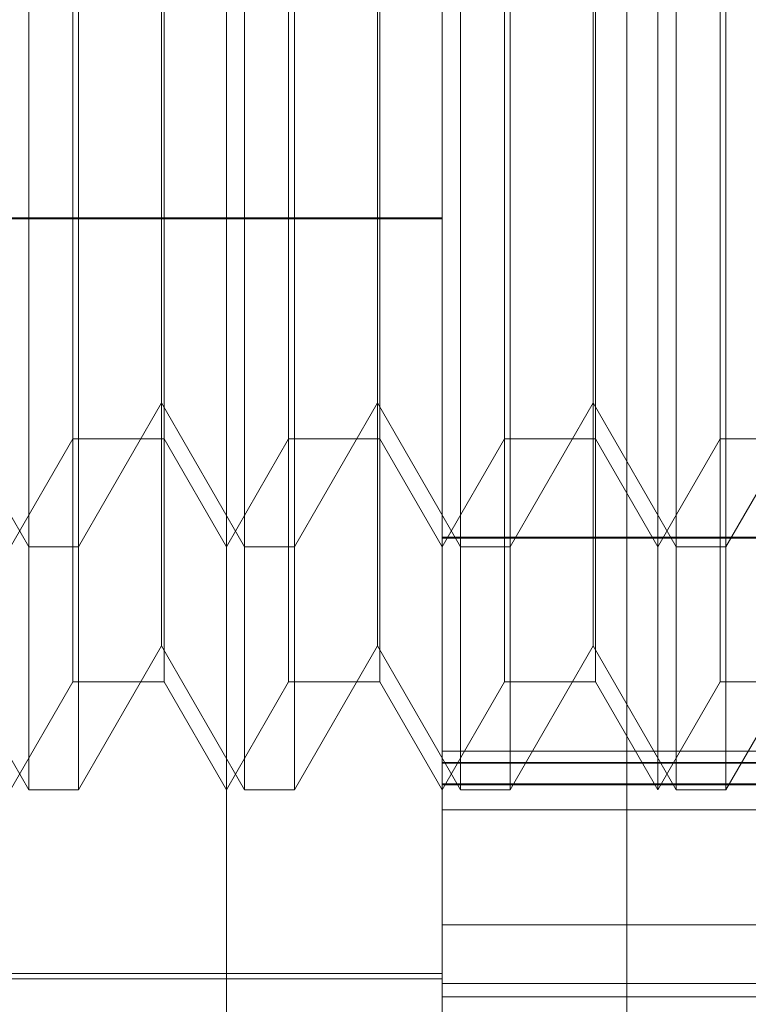
# Model space of a CAD drawing. Units: inches. Extents: x 0 to 23.4, y 0 to 16.5.
# Drawn here: x 11.3 to 11.3, y 11.4 to 11.4 of the extents above; entities that cross this region are included whole.
import ezdxf

# ---------------------------------------------------------------- set-up
doc = ezdxf.new("R2010")
doc.units = ezdxf.units.IN
doc.header["$MEASUREMENT"] = 0
doc.linetypes.add('HIDDEN', pattern=[0.07500000000000001, 0.05, -0.025])

msp = doc.modelspace()

# ---------------------------------------------------------------- linework, layer by layer
at = {"color": 7, "linetype": 'HIDDEN', "lineweight": 0}
for p, q in [((11.2680993654, 11.3525854454), (11.2680993654, 11.4252949603)), ((11.2724738185, 11.3390814107), (11.2724738185, 11.4243832339)), ((11.2762177731, 11.4243761926), (11.2762177731, 11.3390743695)), ((11.2640946845, 11.3688645141), (11.2640946845, 11.3951112333)), ((11.2684691376, 11.3688645141), (11.2684691376, 11.3951112333)), ((11.2728435908, 11.3688645141), (11.2728435908, 11.3951112333)), ((11.2768482717, 11.3688645141), (11.2768482717, 11.3951112311)), ((11.277218044, 11.3688645141), (11.277218044, 11.3951112333)), ((11.264987708, 11.3710517407), (11.264987708, 11.3929240048)), ((11.2668365695, 11.3929240067), (11.2668365695, 11.3710517425)), ((11.2693621612, 11.3710517407), (11.2693621612, 11.3929240048)), ((11.2712110227, 11.3929240067), (11.2712110227, 11.3710517425)), ((11.2737366144, 11.3710517407), (11.2737366144, 11.3929240048)), ((11.2755854759, 11.3929240067), (11.2755854759, 11.3710517425)), ((11.2781110676, 11.3710517407), (11.2781110676, 11.3929240048)), ((11.2651049211, 11.3819803228), (11.2651049211, 11.3688645141)), ((11.2667870294, 11.371778011), (11.2667870294, 11.3819819991)), ((11.2694793743, 11.3819803228), (11.2694793743, 11.3688645141)), ((11.2711614826, 11.371778011), (11.2711614826, 11.3819819991)), ((11.2738538275, 11.3819803228), (11.2738538275, 11.3688645141)), ((11.2755359358, 11.371778011), (11.2755359358, 11.3819819991)), ((11.2782282807, 11.3819803228), (11.2782282807, 11.3688645141)), ((11.2396654196, 11.3755290026), (11.2724738185, 11.3755290026)), ((11.2396654196, 11.3755050914), (11.2724738185, 11.3755050914)), ((11.2624125762, 11.371778011), (11.2640946845, 11.3688645141)), ((11.2651049211, 11.3688645141), (11.2667870294, 11.371778011)), ((11.2667870294, 11.3668557888), (11.2667870294, 11.371778011)), ((11.2667870294, 11.371778011), (11.2684691376, 11.3688645141)), ((11.2694793743, 11.3688645141), (11.2711614826, 11.371778011)), ((11.2711614826, 11.3668557888), (11.2711614826, 11.371778011)), ((11.2711614826, 11.371778011), (11.2728435908, 11.3688645141)), ((11.2738538275, 11.3688645141), (11.2755359358, 11.371778011)), ((11.2755359358, 11.3668557888), (11.2755359358, 11.371778011)), ((11.2755359358, 11.371778011), (11.277218044, 11.3688645141)), ((11.2782282807, 11.3688645141), (11.279910389, 11.371778011)), ((11.2637249122, 11.3688645141), (11.264987708, 11.3710517407)), ((11.264987708, 11.3661295185), (11.264987708, 11.3710517407)), ((11.264987708, 11.3710517407), (11.2668365695, 11.3710517407)), ((11.2668365695, 11.3710517425), (11.2668365695, 11.3661295185)), ((11.2668365695, 11.3710517407), (11.2680993654, 11.3688645141)), ((11.2680993654, 11.3688645141), (11.2693621612, 11.3710517407)), ((11.2693621612, 11.3661295185), (11.2693621612, 11.3710517407)), ((11.2693621612, 11.3710517407), (11.2712110227, 11.3710517407)), ((11.2712110227, 11.3710517425), (11.2712110227, 11.3661295185)), ((11.2712110227, 11.3710517407), (11.2724738185, 11.3688645141)), ((11.2724738185, 11.3688645141), (11.2737366144, 11.3710517407)), ((11.2737366144, 11.3661295185), (11.2737366144, 11.3710517407)), ((11.2737366144, 11.3710517407), (11.2755854759, 11.3710517407)), ((11.2755854759, 11.3710517425), (11.2755854759, 11.3661295185)), ((11.2755854759, 11.3710517407), (11.2768482717, 11.3688645141)), ((11.2768482717, 11.3688645141), (11.2781110676, 11.3710517407)), ((11.2781110676, 11.3661295185), (11.2781110676, 11.3710517407)), ((11.2781110676, 11.3710517407), (11.2799599291, 11.3710517407)), ((11.2877844047, 11.3690576745), (11.2724738185, 11.3690576745)), ((11.2640946845, 11.3639422919), (11.2640946845, 11.3688645141)), ((11.2640946845, 11.3688645141), (11.2651049211, 11.3688645141)), ((11.2651049211, 11.3688645141), (11.2651049211, 11.3639422919)), ((11.2684691376, 11.3639422919), (11.2684691376, 11.3688645141)), ((11.2684691376, 11.3688645141), (11.2694793743, 11.3688645141)), ((11.2694793743, 11.3688645141), (11.2694793743, 11.3639422919)), ((11.2724738185, 11.3690375388), (11.2877844047, 11.3690375388)), ((11.2728435908, 11.3639422919), (11.2728435908, 11.3688645141)), ((11.2728435908, 11.3688645141), (11.2738538275, 11.3688645141)), ((11.2738538275, 11.3688645141), (11.2738538275, 11.3639422919)), ((11.2768482717, 11.3639422919), (11.2768482717, 11.3688645141)), ((11.277218044, 11.3639422919), (11.277218044, 11.3688645141)), ((11.277218044, 11.3688645141), (11.2782282807, 11.3688645141)), ((11.2782282807, 11.3688645141), (11.2782282807, 11.3639422919)), ((11.2624125762, 11.3668557888), (11.2640946845, 11.3639422919)), ((11.2651049211, 11.3639422919), (11.2667870294, 11.3668557888)), ((11.2667870294, 11.3668557888), (11.2684691376, 11.3639422919)), ((11.2694793743, 11.3639422919), (11.2711614826, 11.3668557888)), ((11.2711614826, 11.3668557888), (11.2728435908, 11.3639422919)), ((11.2738538275, 11.3639422919), (11.2755359358, 11.3668557888)), ((11.2755359358, 11.3668557888), (11.277218044, 11.3639422919)), ((11.2782282807, 11.3639422919), (11.279910389, 11.3668557888)), ((11.2637249122, 11.3639422919), (11.264987708, 11.3661295185)), ((11.264987708, 11.3661295185), (11.2668365695, 11.3661295185)), ((11.2668365695, 11.3661295185), (11.2680993654, 11.3639422919)), ((11.2680993654, 11.3639422919), (11.2693621612, 11.3661295185)), ((11.2693621612, 11.3661295185), (11.2712110227, 11.3661295185)), ((11.2712110227, 11.3661295185), (11.2724738185, 11.3639422919)), ((11.2724738185, 11.3639422919), (11.2737366144, 11.3661295185)), ((11.2737366144, 11.3661295185), (11.2755854759, 11.3661295185)), ((11.2755854759, 11.3661295185), (11.2768482717, 11.3639422919)), ((11.2768482717, 11.3639422919), (11.2781110676, 11.3661295185)), ((11.2781110676, 11.3661295185), (11.2799599291, 11.3661295185)), ((11.2724738185, 11.364728035), (11.2877844047, 11.364728035)), ((11.2877844047, 11.3644975093), (11.2724738185, 11.3644975093)), ((11.2724738185, 11.3644826182), (11.2877844047, 11.3644826182)), ((11.2640946845, 11.3639422919), (11.2651049211, 11.3639422919)), ((11.2684691376, 11.3639422919), (11.2694793743, 11.3639422919)), ((11.2724738185, 11.3640626864), (11.2899716313, 11.3640626864)), ((11.2724738185, 11.364042299), (11.2899716313, 11.364042299)), ((11.2728435908, 11.3639422919), (11.2738538275, 11.3639422919)), ((11.277218044, 11.3639422919), (11.2782282807, 11.3639422919)), ((11.2877844047, 11.3635377049), (11.2724738185, 11.3635377049)), ((11.2724738185, 11.3612089256), (11.2899716313, 11.3612089256)), ((11.2597879043, 11.360224969), (11.2724738185, 11.360224969)), ((11.2637249122, 11.3601156077), (11.2724738185, 11.3601156077)), ((11.2724738185, 11.3600181097), (11.2877844047, 11.3600181097)), ((11.2724738185, 11.3597508154), (11.2899716313, 11.3597508154))]:
    msp.add_line(p, q, dxfattribs=at)

doc.saveas('drawing.dxf')
